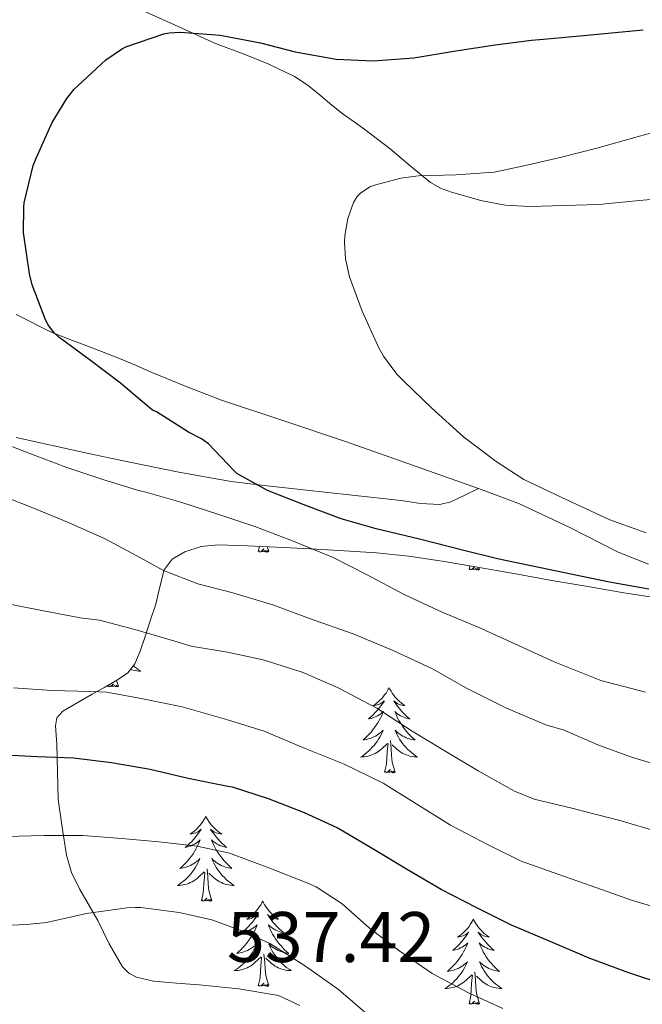
# Model space of a CAD drawing. Units: metres. Extents: x 558955 to 563436, y 4712095 to 4715104.
# Drawn here: x 559878 to 559965, y 4713340 to 4713477 of the extents above; entities that cross this region are included whole.
import ezdxf
from ezdxf.enums import TextEntityAlignment as Align

# ---------------------------------------------------------------- set-up
doc = ezdxf.new("R2010")
doc.units = ezdxf.units.M
doc.header["$MEASUREMENT"] = 0
for name, color, linetype, lineweight in [('Level 35', 92, 'Continuous', 0), ('Level 36', 19, 'Continuous', 40), ('Level 4', 36, 'Continuous', 30), ('Level 41', 19, 'Continuous', 0), ('Level 5', 36, 'Continuous', 0)]:
    doc.layers.add(name, color=color, linetype=linetype, lineweight=lineweight)
doc.styles.add('Arial', font='ARIAL.TTF', dxfattribs={"height": 0.2})

msp = doc.modelspace()

# ---------------------------------------------------------------- linework, layer by layer
at = {"layer": 'Level 35', "color": 92, "linetype": 'Continuous', "lineweight": 0, "ltscale": 0.5}
for points in [[(559885.37, 4713358.04, 531.28), (559884.68, 4713360.47, 530.44), (559884.09, 4713364.39, 529.26), (559883.5, 4713368.3, 528.08), (559883.42, 4713372.16, 525.76), (559883.34, 4713376.03, 523.43), (559883.13, 4713378.62, 521.28), (559883.35, 4713379.74, 520.17), (559884.17, 4713380.63, 519.38), (559886.2, 4713381.83, 518.55), (559888.3, 4713383.02, 517.8), (559890.08, 4713384.02, 517.17), (559891.85, 4713385.03, 516.53), (559893.28, 4713386.01, 515.98), (559894.28, 4713387.26, 515.36), (559894.99, 4713389.06, 514.4), (559895.64, 4713390.97, 513.41), (559896.41, 4713393.3, 512.54), (559897.18, 4713395.64, 511.62), (559897.76, 4713398.07, 510.36), (559898.38, 4713400.44, 509.08), (559899.49, 4713401.94, 508.05), (559901.27, 4713402.95, 507.28), (559903.57, 4713403.7, 506.89), (559905.91, 4713403.94, 506.56), (559910.02, 4713403.82, 505.97)], [(559910.02, 4713403.82, 505.97), (559914.11, 4713403.64, 505.38), (559918.85, 4713403.39, 504.2), (559923.61, 4713403.11, 503.11), (559928.12, 4713402.81, 502.72), (559932.63, 4713402.34, 502.53), (559937.31, 4713401.66, 502.42), (559941.98, 4713400.87, 502.29), (559947.33, 4713399.92, 502.12), (559952.68, 4713398.97, 501.94), (559957.71, 4713398.09, 501.72), (559962.73, 4713397.22, 501.43), (559968.24, 4713396.39, 500.74)], [(559917.39, 4713339.43, 536.97), (559914.36, 4713340.84, 537.24), (559908.83, 4713341.77, 537.36), (559903.27, 4713342.34, 537.3), (559900.08, 4713342.58, 537.28), (559896.89, 4713342.84, 537.14), (559894.47, 4713343.39, 536.77), (559893.4, 4713343.96, 536.49), (559892.55, 4713344.83, 536.18), (559890.68, 4713348.07, 535.18), (559889.1, 4713351.32, 534.07), (559886.51, 4713355.76, 532.22), (559885.37, 4713358.04, 531.28)]]:
    msp.add_polyline3d(points, dxfattribs=at)
at = {"layer": 'Level 36', "color": 92, "linetype": 'Continuous', "lineweight": 0}
for points in [[(559894.07, 4713479.33, 500.98), (559899.83, 4713476.78, 500.36), (559905.54, 4713474.14, 499.63), (559907.43, 4713473.43, 499.38), (559909.32, 4713472.74, 499.12), (559913.04, 4713471.26, 498.6), (559916.63, 4713469.52, 498.08), (559918.52, 4713468.25, 497.7), (559920.31, 4713466.83, 497.33), (559921.87, 4713465.52, 497.2), (559923.45, 4713464.24, 497.09), (559924.96, 4713463.17, 496.9), (559926.47, 4713462.1, 496.71), (559928.26, 4713460.75, 496.45), (559930.02, 4713459.39, 496.18), (559932.82, 4713457.03, 495.22), (559935.69, 4713454.67, 494.27), (559937.09, 4713453.89, 494.23), (559938.6, 4713453.33, 494.19), (559942.7, 4713452.18, 493.65), (559946.12, 4713451.53, 493.36), (559949.56, 4713451.3, 493.12), (559954.41, 4713451.46, 492.83), (559959.26, 4713451.62, 492.55), (559964.42, 4713452.1, 492.09), (559969.6, 4713452.58, 491.64)], [(559942.39, 4713411.84, 495.43), (559933.15, 4713415.11, 496.01), (559923.91, 4713418.38, 496.59), (559915.15, 4713421.29, 497.02), (559906.41, 4713424.21, 497.44), (559901.45, 4713426.1, 497.89), (559896.55, 4713428.11, 498.39), (559894.33, 4713429.08, 498.53), (559892.1, 4713430.03, 498.69), (559890.42, 4713430.68, 498.88), (559888.74, 4713431.33, 499.07), (559887.14, 4713431.95, 499.24), (559885.54, 4713432.58, 499.38), (559884.01, 4713433.18, 499.42), (559882.47, 4713433.79, 499.44), (559877.62, 4713436.19, 499.77)], [(559942.39, 4713411.84, 495.43), (559940.47, 4713410.91, 496.34), (559938.54, 4713409.98, 497.25), (559936.96, 4713409.58, 497.72), (559934.29, 4713409.75, 497.91), (559931.58, 4713410.16, 497.98), (559924.72, 4713410.88, 498.5), (559917.89, 4713411.63, 499.07), (559912.81, 4713412.19, 499.89), (559907.74, 4713412.81, 500.77), (559900.41, 4713414.1, 501.37), (559893.09, 4713415.61, 502.06), (559887.77, 4713416.73, 502.94), (559882.49, 4713417.89, 503.92), (559877.64, 4713418.98, 504.89)], [(559966.19, 4713401.22, 495.52), (559961.95, 4713402.92, 495.59), (559955.08, 4713406.4, 495.65), (559948.15, 4713409.69, 495.57), (559945.27, 4713410.76, 495.5), (559942.39, 4713411.84, 495.43)], [(559911.55, 4713402.99, 0.01), (559911.72, 4713403.75, 0.01)], [(559913.02, 4713402.99, 0.01), (559912.85, 4713402.92, 0.01), (559912.83, 4713403.16, 0.01), (559912.64, 4713402.94, 0.01), (559912.52, 4713403.14, 0.01), (559912.4, 4713403.03, 0.01), (559912.13, 4713402.98, 0.01), (559912.32, 4713403.37, 0.01), (559911.94, 4713402.99, 0.01), (559911.75, 4713402.94, 0.01), (559911.71, 4713403.1, 0.01), (559911.55, 4713402.99, 0.01)], [(559913.02, 4713402.99, 0.01), (559912.81, 4713403.7, 0.01)], [(559941.07, 4713400.48, 0.01), (559941.18, 4713401.01, 0.01)], [(559942.54, 4713400.48, 0.01), (559942.36, 4713400.41, 0.01), (559942.34, 4713400.65, 0.01), (559942.15, 4713400.43, 0.01), (559942.03, 4713400.63, 0.01), (559941.91, 4713400.52, 0.01), (559941.64, 4713400.47, 0.01), (559941.84, 4713400.86, 0.01), (559941.45, 4713400.48, 0.01), (559941.26, 4713400.43, 0.01), (559941.22, 4713400.59, 0.01), (559941.07, 4713400.48, 0.01)], [(559942.54, 4713400.48, 0.01), (559942.44, 4713400.79, 0.01)], [(559894.08, 4713387, 0.01), (559894.22, 4713386.88, 0.01), (559894.5, 4713386.66, 0.01), (559894.79, 4713386.45, 0.01), (559895.08, 4713386.26, 0.01), (559894.82, 4713386.26, 0.01), (559894.56, 4713386.29, 0.01), (559894.29, 4713386.33, 0.01), (559894.03, 4713386.39, 0.01), (559893.78, 4713386.46, 0.01), (559893.67, 4713386.5, 0.01)], [(559891.95, 4713384.12, 0.01), (559891.78, 4713384.05, 0.01), (559891.76, 4713384.29, 0.01), (559891.57, 4713384.07, 0.01), (559891.45, 4713384.27, 0.01), (559891.33, 4713384.16, 0.01), (559891.06, 4713384.11, 0.01), (559891.26, 4713384.5, 0.01), (559890.87, 4713384.12, 0.01), (559890.68, 4713384.07, 0.01), (559890.64, 4713384.23, 0.01), (559890.48, 4713384.12, 0.01)], [(559890.48, 4713384.12, 0.01), (559890.52, 4713384.28, 0.01)], [(559891.95, 4713384.12, 0.01), (559891.71, 4713384.95, 0.01)], [(559929.87, 4713383.94, 0.01), (559929.76, 4713383.72, 0.01), (559929.6, 4713383.45, 0.01), (559929.44, 4713383.18, 0.01), (559929.25, 4713382.93, 0.01), (559929.06, 4713382.68, 0.01), (559928.85, 4713382.44, 0.01), (559928.63, 4713382.22, 0.01), (559928.4, 4713382, 0.01), (559928.16, 4713381.8, 0.01), (559927.91, 4713381.6, 0.01), (559927.65, 4713381.43, 0.01), (559927.85, 4713381.45, 0.01), (559928.05, 4713381.49, 0.01), (559928.25, 4713381.54, 0.01), (559928.45, 4713381.61, 0.01), (559928.64, 4713381.7, 0.01), (559928.82, 4713381.8, 0.01), (559928.99, 4713381.91, 0.01), (559929.2, 4713382.1, 0.01), (559929.16, 4713382.03, 0.01), (559928.93, 4713381.69, 0.01), (559928.68, 4713381.35, 0.01), (559928.43, 4713381.03, 0.01), (559928.16, 4713380.71, 0.01), (559927.88, 4713380.41, 0.01), (559927.59, 4713380.11, 0.01), (559927.28, 4713379.83, 0.01), (559926.97, 4713379.56, 0.01), (559927.1, 4713379.58, 0.01), (559927.34, 4713379.64, 0.01), (559927.58, 4713379.71, 0.01), (559927.82, 4713379.8, 0.01), (559928.05, 4713379.9, 0.01), (559928.27, 4713380.02, 0.01), (559928.49, 4713380.15, 0.01), (559928.7, 4713380.3, 0.01), (559928.89, 4713380.45, 0.01), (559929.08, 4713380.62, 0.01), (559928.99, 4713380.4, 0.01), (559928.84, 4713380.04, 0.01), (559928.66, 4713379.69, 0.01), (559928.48, 4713379.34, 0.01), (559928.28, 4713379, 0.01), (559928.07, 4713378.67, 0.01), (559927.84, 4713378.35, 0.01), (559927.6, 4713378.04, 0.01), (559927.35, 4713377.73, 0.01), (559927.09, 4713377.44, 0.01), (559926.81, 4713377.16, 0.01), (559926.52, 4713376.89, 0.01), (559926.23, 4713376.63, 0.01), (559926.42, 4713376.66, 0.01), (559926.69, 4713376.7, 0.01), (559926.95, 4713376.77, 0.01), (559927.21, 4713376.84, 0.01), (559927.47, 4713376.94, 0.01), (559927.72, 4713377.05, 0.01), (559927.96, 4713377.17, 0.01), (559928.19, 4713377.31, 0.01), (559928.42, 4713377.46, 0.01), (559928.63, 4713377.62, 0.01), (559928.84, 4713377.8, 0.01), (559929.03, 4713377.99, 0.01), (559928.89, 4713377.66, 0.01)], [(559929.87, 4713383.94, 0.01), (559929.98, 4713383.72, 0.01), (559930.14, 4713383.45, 0.01), (559930.3, 4713383.18, 0.01), (559930.48, 4713382.93, 0.01), (559930.68, 4713382.68, 0.01), (559930.89, 4713382.44, 0.01), (559931.1, 4713382.22, 0.01), (559931.34, 4713382, 0.01), (559931.58, 4713381.8, 0.01), (559931.83, 4713381.6, 0.01), (559932.09, 4713381.43, 0.01), (559931.89, 4713381.45, 0.01), (559931.68, 4713381.49, 0.01), (559931.48, 4713381.54, 0.01), (559931.29, 4713381.61, 0.01), (559931.1, 4713381.7, 0.01), (559930.92, 4713381.8, 0.01), (559930.75, 4713381.91, 0.01), (559930.54, 4713382.1, 0.01), (559930.58, 4713382.03, 0.01), (559930.81, 4713381.69, 0.01), (559931.06, 4713381.35, 0.01), (559931.31, 4713381.03, 0.01), (559931.58, 4713380.71, 0.01), (559931.86, 4713380.41, 0.01), (559932.15, 4713380.11, 0.01), (559932.45, 4713379.83, 0.01), (559932.77, 4713379.56, 0.01), (559932.64, 4713379.58, 0.01), (559932.4, 4713379.64, 0.01), (559932.16, 4713379.71, 0.01), (559931.92, 4713379.8, 0.01), (559931.69, 4713379.9, 0.01), (559931.46, 4713380.02, 0.01), (559931.25, 4713380.15, 0.01), (559931.04, 4713380.3, 0.01), (559930.84, 4713380.45, 0.01), (559930.66, 4713380.62, 0.01), (559930.75, 4713380.4, 0.01), (559930.9, 4713380.04, 0.01), (559931.07, 4713379.69, 0.01), (559931.26, 4713379.34, 0.01), (559931.46, 4713379, 0.01), (559931.67, 4713378.67, 0.01), (559931.9, 4713378.35, 0.01), (559932.14, 4713378.04, 0.01), (559932.39, 4713377.73, 0.01), (559932.65, 4713377.44, 0.01), (559932.93, 4713377.16, 0.01), (559933.21, 4713376.89, 0.01), (559933.51, 4713376.63, 0.01), (559933.31, 4713376.66, 0.01), (559933.05, 4713376.7, 0.01), (559932.78, 4713376.77, 0.01), (559932.52, 4713376.84, 0.01), (559932.27, 4713376.94, 0.01), (559932.02, 4713377.05, 0.01), (559931.78, 4713377.17, 0.01), (559931.55, 4713377.31, 0.01), (559931.32, 4713377.46, 0.01), (559931.11, 4713377.62, 0.01), (559930.9, 4713377.8, 0.01), (559930.7, 4713377.99, 0.01), (559930.85, 4713377.66, 0.01)], [(559928.89, 4713377.66, 0.01), (559928.74, 4713377.34, 0.01), (559928.57, 4713377.02, 0.01), (559928.38, 4713376.72, 0.01), (559928.19, 4713376.42, 0.01), (559927.98, 4713376.13, 0.01), (559927.76, 4713375.86, 0.01), (559927.52, 4713375.59, 0.01), (559927.27, 4713375.33, 0.01), (559927.02, 4713375.08, 0.01), (559926.75, 4713374.85, 0.01), (559926.47, 4713374.63, 0.01), (559926.18, 4713374.42, 0.01), (559925.89, 4713374.23, 0.01), (559926.15, 4713374.24, 0.01), (559926.42, 4713374.26, 0.01), (559926.68, 4713374.3, 0.01), (559926.94, 4713374.36, 0.01), (559927.19, 4713374.43, 0.01), (559927.44, 4713374.52, 0.01), (559927.69, 4713374.62, 0.01), (559927.92, 4713374.74, 0.01), (559928.16, 4713374.87, 0.01), (559928.38, 4713375.02, 0.01), (559928.59, 4713375.17, 0.01), (559928.79, 4713375.34, 0.01), (559929.64, 4713376.14, 0.01)], [(559930.85, 4713377.66, 0.01), (559931, 4713377.34, 0.01), (559931.17, 4713377.02, 0.01), (559931.35, 4713376.72, 0.01), (559931.55, 4713376.42, 0.01), (559931.76, 4713376.13, 0.01), (559931.98, 4713375.86, 0.01), (559932.22, 4713375.59, 0.01), (559932.46, 4713375.33, 0.01), (559932.72, 4713375.08, 0.01), (559932.99, 4713374.85, 0.01), (559933.27, 4713374.63, 0.01), (559933.56, 4713374.42, 0.01), (559933.85, 4713374.23, 0.01), (559933.58, 4713374.24, 0.01), (559933.32, 4713374.26, 0.01), (559933.06, 4713374.3, 0.01), (559932.8, 4713374.36, 0.01), (559932.54, 4713374.43, 0.01), (559932.3, 4713374.52, 0.01), (559932.05, 4713374.62, 0.01), (559931.81, 4713374.74, 0.01), (559931.58, 4713374.87, 0.01), (559931.36, 4713375.02, 0.01), (559931.15, 4713375.17, 0.01), (559930.94, 4713375.34, 0.01), (559930.29, 4713375.96, 0.01)], [(559929.25, 4713372.09, 0.01), (559929.5, 4713373.21, 0.01), (559929.61, 4713374.95, 0.01), (559929.66, 4713375.39, 0.01), (559929.72, 4713376.11, 0.01)], [(559930.72, 4713372.09, 0.01), (559930.29, 4713373.53, 0.01), (559930.2, 4713374.44, 0.01), (559930.15, 4713375.39, 0.01), (559930.05, 4713376.55, 0.01)], [(559930.72, 4713372.09, 0.01), (559930.55, 4713372.02, 0.01), (559930.53, 4713372.26, 0.01), (559930.34, 4713372.04, 0.01), (559930.22, 4713372.24, 0.01), (559930.1, 4713372.14, 0.01), (559929.82, 4713372.08, 0.01), (559930.02, 4713372.48, 0.01), (559929.64, 4713372.1, 0.01), (559929.45, 4713372.04, 0.01), (559929.41, 4713372.2, 0.01), (559929.25, 4713372.09, 0.01)], [(559904.21, 4713365.96, 0.01), (559904.1, 4713365.74, 0.01), (559903.94, 4713365.46, 0.01), (559903.78, 4713365.2, 0.01), (559903.59, 4713364.94, 0.01), (559903.4, 4713364.69, 0.01), (559903.19, 4713364.46, 0.01), (559902.97, 4713364.23, 0.01), (559902.74, 4713364.01, 0.01), (559902.5, 4713363.81, 0.01), (559902.25, 4713363.62, 0.01), (559901.99, 4713363.44, 0.01), (559902.19, 4713363.46, 0.01), (559902.4, 4713363.5, 0.01), (559902.59, 4713363.56, 0.01), (559902.79, 4713363.63, 0.01), (559902.98, 4713363.71, 0.01), (559903.16, 4713363.81, 0.01), (559903.33, 4713363.92, 0.01), (559903.54, 4713364.11, 0.01), (559903.5, 4713364.05, 0.01), (559903.27, 4713363.7, 0.01), (559903.02, 4713363.37, 0.01), (559902.77, 4713363.04, 0.01), (559902.5, 4713362.72, 0.01), (559902.22, 4713362.42, 0.01), (559901.93, 4713362.13, 0.01), (559901.62, 4713361.84, 0.01), (559901.31, 4713361.57, 0.01), (559901.44, 4713361.6, 0.01), (559901.68, 4713361.65, 0.01), (559901.92, 4713361.73, 0.01), (559902.16, 4713361.81, 0.01), (559902.39, 4713361.92, 0.01), (559902.61, 4713362.04, 0.01), (559902.83, 4713362.17, 0.01), (559903.04, 4713362.31, 0.01), (559903.23, 4713362.47, 0.01), (559903.42, 4713362.64, 0.01), (559903.33, 4713362.42, 0.01), (559903.18, 4713362.06, 0.01), (559903.01, 4713361.7, 0.01), (559902.82, 4713361.35, 0.01), (559902.62, 4713361.01, 0.01), (559902.41, 4713360.68, 0.01), (559902.18, 4713360.36, 0.01), (559901.94, 4713360.05, 0.01), (559901.69, 4713359.75, 0.01), (559901.43, 4713359.45, 0.01), (559901.15, 4713359.17, 0.01), (559900.87, 4713358.9, 0.01), (559900.57, 4713358.64, 0.01), (559900.76, 4713358.67, 0.01), (559901.03, 4713358.72, 0.01), (559901.3, 4713358.78, 0.01), (559901.55, 4713358.86, 0.01), (559901.81, 4713358.95, 0.01), (559902.06, 4713359.06, 0.01), (559902.3, 4713359.18, 0.01), (559902.53, 4713359.32, 0.01), (559902.76, 4713359.47, 0.01), (559902.97, 4713359.64, 0.01), (559903.18, 4713359.81, 0.01), (559903.37, 4713360, 0.01), (559903.23, 4713359.67, 0.01)], [(559904.21, 4713365.96, 0.01), (559904.32, 4713365.74, 0.01), (559904.48, 4713365.46, 0.01), (559904.64, 4713365.2, 0.01), (559904.83, 4713364.94, 0.01), (559905.02, 4713364.69, 0.01), (559905.23, 4713364.46, 0.01), (559905.45, 4713364.23, 0.01), (559905.68, 4713364.01, 0.01), (559905.92, 4713363.81, 0.01), (559906.17, 4713363.62, 0.01), (559906.43, 4713363.44, 0.01), (559906.23, 4713363.46, 0.01), (559906.02, 4713363.5, 0.01), (559905.83, 4713363.56, 0.01), (559905.63, 4713363.63, 0.01), (559905.44, 4713363.71, 0.01), (559905.26, 4713363.81, 0.01), (559905.09, 4713363.92, 0.01), (559904.88, 4713364.11, 0.01), (559904.92, 4713364.05, 0.01), (559905.15, 4713363.7, 0.01), (559905.4, 4713363.37, 0.01), (559905.65, 4713363.04, 0.01), (559905.92, 4713362.72, 0.01), (559906.2, 4713362.42, 0.01), (559906.49, 4713362.13, 0.01), (559906.8, 4713361.84, 0.01), (559907.11, 4713361.57, 0.01), (559906.98, 4713361.6, 0.01), (559906.74, 4713361.65, 0.01), (559906.5, 4713361.73, 0.01), (559906.26, 4713361.81, 0.01), (559906.03, 4713361.92, 0.01), (559905.81, 4713362.04, 0.01), (559905.59, 4713362.17, 0.01), (559905.38, 4713362.31, 0.01), (559905.19, 4713362.47, 0.01), (559905, 4713362.64, 0.01), (559905.09, 4713362.42, 0.01), (559905.24, 4713362.06, 0.01), (559905.41, 4713361.7, 0.01), (559905.6, 4713361.35, 0.01), (559905.8, 4713361.01, 0.01), (559906.01, 4713360.68, 0.01), (559906.24, 4713360.36, 0.01), (559906.48, 4713360.05, 0.01), (559906.73, 4713359.75, 0.01), (559906.99, 4713359.45, 0.01), (559907.27, 4713359.17, 0.01), (559907.55, 4713358.9, 0.01), (559907.85, 4713358.64, 0.01), (559907.66, 4713358.67, 0.01), (559907.39, 4713358.72, 0.01), (559907.12, 4713358.78, 0.01), (559906.87, 4713358.86, 0.01), (559906.61, 4713358.95, 0.01), (559906.36, 4713359.06, 0.01), (559906.12, 4713359.18, 0.01), (559905.89, 4713359.32, 0.01), (559905.66, 4713359.47, 0.01), (559905.45, 4713359.64, 0.01), (559905.24, 4713359.81, 0.01), (559905.05, 4713360, 0.01), (559905.19, 4713359.67, 0.01)], [(559903.23, 4713359.67, 0.01), (559903.08, 4713359.35, 0.01), (559902.91, 4713359.04, 0.01), (559902.73, 4713358.73, 0.01), (559902.53, 4713358.44, 0.01), (559902.32, 4713358.15, 0.01), (559902.1, 4713357.87, 0.01), (559901.86, 4713357.6, 0.01), (559901.62, 4713357.34, 0.01), (559901.36, 4713357.1, 0.01), (559901.09, 4713356.86, 0.01), (559900.81, 4713356.64, 0.01), (559900.52, 4713356.43, 0.01), (559900.23, 4713356.24, 0.01), (559900.5, 4713356.25, 0.01), (559900.76, 4713356.28, 0.01), (559901.02, 4713356.32, 0.01), (559901.28, 4713356.38, 0.01), (559901.53, 4713356.45, 0.01), (559901.78, 4713356.53, 0.01), (559902.03, 4713356.64, 0.01), (559902.27, 4713356.75, 0.01), (559902.5, 4713356.88, 0.01), (559902.72, 4713357.03, 0.01), (559902.93, 4713357.19, 0.01), (559903.13, 4713357.36, 0.01), (559903.98, 4713358.16, 0.01)], [(559905.19, 4713359.67, 0.01), (559905.34, 4713359.35, 0.01), (559905.51, 4713359.04, 0.01), (559905.69, 4713358.73, 0.01), (559905.89, 4713358.44, 0.01), (559906.1, 4713358.15, 0.01), (559906.32, 4713357.87, 0.01), (559906.56, 4713357.6, 0.01), (559906.8, 4713357.34, 0.01), (559907.06, 4713357.1, 0.01), (559907.33, 4713356.86, 0.01), (559907.61, 4713356.64, 0.01), (559907.9, 4713356.43, 0.01), (559908.19, 4713356.24, 0.01), (559907.92, 4713356.25, 0.01), (559907.66, 4713356.28, 0.01), (559907.4, 4713356.32, 0.01), (559907.14, 4713356.38, 0.01), (559906.89, 4713356.45, 0.01), (559906.64, 4713356.53, 0.01), (559906.39, 4713356.64, 0.01), (559906.15, 4713356.75, 0.01), (559905.92, 4713356.88, 0.01), (559905.7, 4713357.03, 0.01), (559905.49, 4713357.19, 0.01), (559905.29, 4713357.36, 0.01), (559904.63, 4713357.98, 0.01)], [(559903.59, 4713354.11, 0.01), (559903.84, 4713355.22, 0.01), (559903.95, 4713356.97, 0.01), (559904, 4713357.4, 0.01), (559904.06, 4713358.12, 0.01)], [(559905.06, 4713354.11, 0.01), (559904.63, 4713355.55, 0.01), (559904.54, 4713356.45, 0.01), (559904.5, 4713357.4, 0.01), (559904.39, 4713358.56, 0.01)], [(559905.06, 4713354.11, 0.01), (559904.89, 4713354.04, 0.01), (559904.87, 4713354.28, 0.01), (559904.68, 4713354.06, 0.01), (559904.56, 4713354.26, 0.01), (559904.44, 4713354.15, 0.01), (559904.17, 4713354.1, 0.01), (559904.36, 4713354.49, 0.01), (559903.98, 4713354.11, 0.01), (559903.79, 4713354.06, 0.01), (559903.75, 4713354.22, 0.01), (559903.59, 4713354.11, 0.01)], [(559912.17, 4713354.04, 0.01), (559912.06, 4713353.82, 0.01), (559911.9, 4713353.54, 0.01), (559911.74, 4713353.28, 0.01), (559911.55, 4713353.02, 0.01), (559911.36, 4713352.77, 0.01), (559911.15, 4713352.54, 0.01), (559910.93, 4713352.31, 0.01), (559910.7, 4713352.09, 0.01), (559910.46, 4713351.89, 0.01), (559910.21, 4713351.7, 0.01), (559909.95, 4713351.52, 0.01), (559910.15, 4713351.54, 0.01), (559910.36, 4713351.58, 0.01), (559910.55, 4713351.64, 0.01), (559910.75, 4713351.71, 0.01), (559910.94, 4713351.79, 0.01), (559911.12, 4713351.89, 0.01), (559911.29, 4713352, 0.01), (559911.5, 4713352.19, 0.01), (559911.46, 4713352.13, 0.01), (559911.23, 4713351.78, 0.01), (559910.98, 4713351.45, 0.01), (559910.73, 4713351.12, 0.01), (559910.46, 4713350.81, 0.01), (559910.18, 4713350.5, 0.01), (559909.89, 4713350.21, 0.01), (559909.58, 4713349.92, 0.01), (559909.27, 4713349.65, 0.01), (559909.4, 4713349.68, 0.01), (559909.64, 4713349.73, 0.01), (559909.88, 4713349.81, 0.01), (559910.12, 4713349.9, 0.01), (559910.35, 4713350, 0.01), (559910.57, 4713350.12, 0.01), (559910.79, 4713350.25, 0.01), (559911, 4713350.39, 0.01), (559911.19, 4713350.55, 0.01), (559911.38, 4713350.72, 0.01), (559911.29, 4713350.5, 0.01), (559911.14, 4713350.14, 0.01), (559910.97, 4713349.78, 0.01), (559910.78, 4713349.44, 0.01), (559910.58, 4713349.1, 0.01), (559910.37, 4713348.76, 0.01), (559910.14, 4713348.44, 0.01), (559909.9, 4713348.13, 0.01), (559909.65, 4713347.83, 0.01), (559909.39, 4713347.54, 0.01), (559909.11, 4713347.25, 0.01), (559908.83, 4713346.98, 0.01), (559908.53, 4713346.73, 0.01), (559908.72, 4713346.75, 0.01), (559908.99, 4713346.8, 0.01), (559909.26, 4713346.86, 0.01), (559909.51, 4713346.94, 0.01), (559909.77, 4713347.03, 0.01), (559910.02, 4713347.14, 0.01), (559910.26, 4713347.26, 0.01), (559910.49, 4713347.4, 0.01), (559910.72, 4713347.55, 0.01), (559910.93, 4713347.72, 0.01), (559911.14, 4713347.89, 0.01), (559911.33, 4713348.08, 0.01), (559911.19, 4713347.75, 0.01)], [(559912.17, 4713354.04, 0.01), (559912.28, 4713353.82, 0.01), (559912.44, 4713353.54, 0.01), (559912.6, 4713353.28, 0.01), (559912.79, 4713353.02, 0.01), (559912.98, 4713352.77, 0.01), (559913.19, 4713352.54, 0.01), (559913.41, 4713352.31, 0.01), (559913.64, 4713352.09, 0.01), (559913.88, 4713351.89, 0.01), (559914.13, 4713351.7, 0.01), (559914.39, 4713351.52, 0.01), (559914.19, 4713351.54, 0.01), (559913.98, 4713351.58, 0.01), (559913.79, 4713351.64, 0.01), (559913.59, 4713351.71, 0.01), (559913.4, 4713351.79, 0.01), (559913.22, 4713351.89, 0.01), (559913.05, 4713352, 0.01), (559912.84, 4713352.19, 0.01), (559912.88, 4713352.13, 0.01), (559913.11, 4713351.78, 0.01), (559913.36, 4713351.45, 0.01), (559913.61, 4713351.12, 0.01), (559913.88, 4713350.81, 0.01), (559914.16, 4713350.5, 0.01), (559914.45, 4713350.21, 0.01), (559914.76, 4713349.92, 0.01), (559915.07, 4713349.65, 0.01), (559914.94, 4713349.68, 0.01), (559914.7, 4713349.73, 0.01), (559914.46, 4713349.81, 0.01), (559914.22, 4713349.9, 0.01), (559913.99, 4713350, 0.01), (559913.77, 4713350.12, 0.01), (559913.55, 4713350.25, 0.01), (559913.34, 4713350.39, 0.01), (559913.15, 4713350.55, 0.01), (559912.96, 4713350.72, 0.01), (559913.05, 4713350.5, 0.01), (559913.2, 4713350.14, 0.01), (559913.37, 4713349.78, 0.01), (559913.56, 4713349.44, 0.01), (559913.76, 4713349.1, 0.01), (559913.97, 4713348.76, 0.01), (559914.2, 4713348.44, 0.01), (559914.44, 4713348.13, 0.01), (559914.69, 4713347.83, 0.01), (559914.95, 4713347.54, 0.01), (559915.23, 4713347.25, 0.01), (559915.51, 4713346.98, 0.01), (559915.81, 4713346.73, 0.01), (559915.62, 4713346.75, 0.01), (559915.35, 4713346.8, 0.01), (559915.08, 4713346.86, 0.01), (559914.83, 4713346.94, 0.01), (559914.57, 4713347.03, 0.01), (559914.32, 4713347.14, 0.01), (559914.08, 4713347.26, 0.01), (559913.85, 4713347.4, 0.01), (559913.62, 4713347.55, 0.01), (559913.41, 4713347.72, 0.01), (559913.2, 4713347.89, 0.01), (559913.01, 4713348.08, 0.01), (559913.15, 4713347.75, 0.01)], [(559941.68, 4713351.53, 0.01), (559941.57, 4713351.31, 0.01), (559941.42, 4713351.04, 0.01), (559941.25, 4713350.77, 0.01), (559941.07, 4713350.51, 0.01), (559940.88, 4713350.27, 0.01), (559940.67, 4713350.03, 0.01), (559940.45, 4713349.8, 0.01), (559940.22, 4713349.59, 0.01), (559939.98, 4713349.38, 0.01), (559939.73, 4713349.19, 0.01), (559939.47, 4713349.01, 0.01), (559939.67, 4713349.04, 0.01), (559939.87, 4713349.08, 0.01), (559940.07, 4713349.13, 0.01), (559940.26, 4713349.2, 0.01), (559940.45, 4713349.28, 0.01), (559940.63, 4713349.38, 0.01), (559940.81, 4713349.5, 0.01), (559941.01, 4713349.69, 0.01), (559940.97, 4713349.62, 0.01), (559940.74, 4713349.28, 0.01), (559940.5, 4713348.94, 0.01), (559940.24, 4713348.61, 0.01), (559939.98, 4713348.3, 0.01), (559939.7, 4713347.99, 0.01), (559939.4, 4713347.7, 0.01), (559939.1, 4713347.42, 0.01), (559938.79, 4713347.14, 0.01), (559938.91, 4713347.17, 0.01), (559939.16, 4713347.23, 0.01), (559939.4, 4713347.3, 0.01), (559939.64, 4713347.39, 0.01), (559939.87, 4713347.49, 0.01), (559940.09, 4713347.61, 0.01), (559940.3, 4713347.74, 0.01), (559940.51, 4713347.88, 0.01), (559940.71, 4713348.04, 0.01), (559940.9, 4713348.21, 0.01), (559940.81, 4713347.99, 0.01), (559940.65, 4713347.63, 0.01), (559940.48, 4713347.27, 0.01), (559940.3, 4713346.93, 0.01), (559940.1, 4713346.59, 0.01), (559939.88, 4713346.26, 0.01), (559939.66, 4713345.93, 0.01), (559939.42, 4713345.62, 0.01), (559939.17, 4713345.32, 0.01), (559938.9, 4713345.03, 0.01), (559938.63, 4713344.75, 0.01), (559938.34, 4713344.48, 0.01), (559938.04, 4713344.22, 0.01), (559938.24, 4713344.24, 0.01), (559938.51, 4713344.29, 0.01), (559938.77, 4713344.35, 0.01), (559939.03, 4713344.43, 0.01), (559939.28, 4713344.53, 0.01), (559939.53, 4713344.63, 0.01), (559939.77, 4713344.76, 0.01), (559940.01, 4713344.9, 0.01), (559940.23, 4713345.04, 0.01), (559940.45, 4713345.21, 0.01), (559940.65, 4713345.38, 0.01), (559940.85, 4713345.57, 0.01), (559940.71, 4713345.25, 0.01)], [(559941.68, 4713351.53, 0.01), (559941.8, 4713351.31, 0.01), (559941.95, 4713351.04, 0.01), (559942.12, 4713350.77, 0.01), (559942.3, 4713350.51, 0.01), (559942.5, 4713350.27, 0.01), (559942.7, 4713350.03, 0.01), (559942.92, 4713349.8, 0.01), (559943.15, 4713349.59, 0.01), (559943.39, 4713349.38, 0.01), (559943.64, 4713349.19, 0.01), (559943.9, 4713349.01, 0.01), (559943.7, 4713349.04, 0.01), (559943.5, 4713349.08, 0.01), (559943.3, 4713349.13, 0.01), (559943.11, 4713349.2, 0.01), (559942.92, 4713349.28, 0.01), (559942.74, 4713349.38, 0.01), (559942.56, 4713349.5, 0.01), (559942.36, 4713349.69, 0.01), (559942.4, 4713349.62, 0.01), (559942.63, 4713349.28, 0.01), (559942.87, 4713348.94, 0.01), (559943.13, 4713348.61, 0.01), (559943.4, 4713348.3, 0.01), (559943.68, 4713347.99, 0.01), (559943.97, 4713347.7, 0.01), (559944.27, 4713347.42, 0.01), (559944.58, 4713347.14, 0.01), (559944.46, 4713347.17, 0.01), (559944.21, 4713347.23, 0.01), (559943.97, 4713347.3, 0.01), (559943.74, 4713347.39, 0.01), (559943.5, 4713347.49, 0.01), (559943.28, 4713347.61, 0.01), (559943.06, 4713347.74, 0.01), (559942.86, 4713347.88, 0.01), (559942.66, 4713348.04, 0.01), (559942.47, 4713348.21, 0.01), (559942.56, 4713347.99, 0.01), (559942.72, 4713347.63, 0.01), (559942.89, 4713347.27, 0.01), (559943.07, 4713346.93, 0.01), (559943.27, 4713346.59, 0.01), (559943.49, 4713346.26, 0.01), (559943.71, 4713345.93, 0.01), (559943.95, 4713345.62, 0.01), (559944.2, 4713345.32, 0.01), (559944.47, 4713345.03, 0.01), (559944.74, 4713344.75, 0.01), (559945.03, 4713344.48, 0.01), (559945.33, 4713344.22, 0.01), (559945.13, 4713344.24, 0.01), (559944.86, 4713344.29, 0.01), (559944.6, 4713344.35, 0.01), (559944.34, 4713344.43, 0.01), (559944.09, 4713344.53, 0.01), (559943.84, 4713344.63, 0.01), (559943.6, 4713344.76, 0.01), (559943.36, 4713344.9, 0.01), (559943.14, 4713345.04, 0.01), (559942.92, 4713345.21, 0.01), (559942.72, 4713345.38, 0.01), (559942.52, 4713345.57, 0.01), (559942.66, 4713345.25, 0.01)], [(559911.19, 4713347.75, 0.01), (559911.04, 4713347.43, 0.01), (559910.87, 4713347.12, 0.01), (559910.69, 4713346.81, 0.01), (559910.49, 4713346.52, 0.01), (559910.28, 4713346.23, 0.01), (559910.06, 4713345.95, 0.01), (559909.82, 4713345.68, 0.01), (559909.58, 4713345.42, 0.01), (559909.32, 4713345.18, 0.01), (559909.05, 4713344.95, 0.01), (559908.77, 4713344.72, 0.01), (559908.48, 4713344.52, 0.01), (559908.19, 4713344.32, 0.01), (559908.46, 4713344.33, 0.01), (559908.72, 4713344.36, 0.01), (559908.98, 4713344.4, 0.01), (559909.24, 4713344.46, 0.01), (559909.49, 4713344.53, 0.01), (559909.74, 4713344.62, 0.01), (559909.99, 4713344.72, 0.01), (559910.23, 4713344.83, 0.01), (559910.46, 4713344.96, 0.01), (559910.68, 4713345.11, 0.01), (559910.89, 4713345.27, 0.01), (559911.09, 4713345.44, 0.01), (559911.94, 4713346.24, 0.01)], [(559913.02, 4713342.19, 0.01), (559912.59, 4713343.63, 0.01), (559912.5, 4713344.53, 0.01), (559912.46, 4713345.48, 0.01), (559912.35, 4713346.64, 0.01)], [(559913.15, 4713347.75, 0.01), (559913.3, 4713347.43, 0.01), (559913.47, 4713347.12, 0.01), (559913.65, 4713346.81, 0.01), (559913.85, 4713346.52, 0.01), (559914.06, 4713346.23, 0.01), (559914.28, 4713345.95, 0.01), (559914.52, 4713345.68, 0.01), (559914.76, 4713345.42, 0.01), (559915.02, 4713345.18, 0.01), (559915.29, 4713344.95, 0.01), (559915.57, 4713344.72, 0.01), (559915.86, 4713344.52, 0.01), (559916.15, 4713344.32, 0.01), (559915.88, 4713344.33, 0.01), (559915.62, 4713344.36, 0.01), (559915.36, 4713344.4, 0.01), (559915.1, 4713344.46, 0.01), (559914.85, 4713344.53, 0.01), (559914.6, 4713344.62, 0.01), (559914.35, 4713344.72, 0.01), (559914.11, 4713344.83, 0.01), (559913.88, 4713344.96, 0.01), (559913.66, 4713345.11, 0.01), (559913.45, 4713345.27, 0.01), (559913.25, 4713345.44, 0.01), (559912.59, 4713346.06, 0.01)], [(559911.55, 4713342.19, 0.01), (559911.8, 4713343.31, 0.01), (559911.91, 4713345.05, 0.01), (559911.96, 4713345.48, 0.01), (559912.02, 4713346.2, 0.01)], [(559940.71, 4713345.25, 0.01), (559940.55, 4713344.92, 0.01), (559940.38, 4713344.61, 0.01), (559940.2, 4713344.31, 0.01), (559940, 4713344.01, 0.01), (559939.79, 4713343.72, 0.01), (559939.57, 4713343.44, 0.01), (559939.34, 4713343.18, 0.01), (559939.09, 4713342.92, 0.01), (559938.83, 4713342.67, 0.01), (559938.56, 4713342.44, 0.01), (559938.28, 4713342.22, 0.01), (559938, 4713342.01, 0.01), (559937.7, 4713341.82, 0.01), (559937.97, 4713341.82, 0.01), (559938.23, 4713341.85, 0.01), (559938.5, 4713341.89, 0.01), (559938.75, 4713341.95, 0.01), (559939.01, 4713342.02, 0.01), (559939.26, 4713342.11, 0.01), (559939.5, 4713342.21, 0.01), (559939.74, 4713342.33, 0.01), (559939.97, 4713342.46, 0.01), (559940.19, 4713342.6, 0.01), (559940.41, 4713342.76, 0.01), (559940.61, 4713342.93, 0.01), (559941.46, 4713343.73, 0.01)], [(559942.66, 4713345.25, 0.01), (559942.82, 4713344.92, 0.01), (559942.99, 4713344.61, 0.01), (559943.17, 4713344.31, 0.01), (559943.37, 4713344.01, 0.01), (559943.58, 4713343.72, 0.01), (559943.8, 4713343.44, 0.01), (559944.03, 4713343.18, 0.01), (559944.28, 4713342.92, 0.01), (559944.54, 4713342.67, 0.01), (559944.81, 4713342.44, 0.01), (559945.09, 4713342.22, 0.01), (559945.38, 4713342.01, 0.01), (559945.66, 4713341.82, 0.01), (559945.4, 4713341.82, 0.01), (559945.14, 4713341.85, 0.01), (559944.88, 4713341.89, 0.01), (559944.62, 4713341.95, 0.01), (559944.36, 4713342.02, 0.01), (559944.11, 4713342.11, 0.01), (559943.87, 4713342.21, 0.01), (559943.63, 4713342.33, 0.01), (559943.4, 4713342.46, 0.01), (559943.18, 4713342.6, 0.01), (559942.96, 4713342.76, 0.01), (559942.76, 4713342.93, 0.01), (559942.1, 4713343.55, 0.01)], [(559942.54, 4713339.68, 0.01), (559942.11, 4713341.12, 0.01), (559942.02, 4713342.02, 0.01), (559941.97, 4713342.97, 0.01), (559941.87, 4713344.14, 0.01)], [(559913.02, 4713342.19, 0.01), (559912.85, 4713342.12, 0.01), (559912.83, 4713342.36, 0.01), (559912.64, 4713342.14, 0.01), (559912.52, 4713342.34, 0.01), (559912.4, 4713342.23, 0.01), (559912.13, 4713342.18, 0.01), (559912.32, 4713342.57, 0.01), (559911.94, 4713342.19, 0.01), (559911.75, 4713342.14, 0.01), (559911.71, 4713342.3, 0.01), (559911.55, 4713342.19, 0.01)], [(559941.07, 4713339.68, 0.01), (559941.31, 4713340.8, 0.01), (559941.42, 4713342.54, 0.01), (559941.47, 4713342.97, 0.01), (559941.54, 4713343.7, 0.01)], [(559942.54, 4713339.68, 0.01), (559942.36, 4713339.61, 0.01), (559942.34, 4713339.85, 0.01), (559942.15, 4713339.63, 0.01), (559942.03, 4713339.83, 0.01), (559941.91, 4713339.72, 0.01), (559941.64, 4713339.67, 0.01), (559941.84, 4713340.06, 0.01), (559941.45, 4713339.68, 0.01), (559941.26, 4713339.63, 0.01), (559941.22, 4713339.79, 0.01), (559941.07, 4713339.68, 0.01)]]:
    msp.add_polyline3d(points, dxfattribs=at)
at = {"layer": 'Level 4', "color": 36, "linetype": 'Continuous', "lineweight": 30}
for points in [[(559966.25, 4713397.76, 500.01), (559960.75, 4713398.73, 500.01), (559955.55, 4713399.79, 500.01), (559949.98, 4713400.94, 500.01), (559945.05, 4713401.98, 500.01), (559940.17, 4713403.21, 500.01), (559934.13, 4713404.72, 500.01), (559928.06, 4713406.17, 500.01), (559923.15, 4713407.6, 500.01), (559917.82, 4713409.6, 500.01), (559912.83, 4713411.55, 500.01), (559908.56, 4713413.92, 500.01), (559908.19, 4713414.33, 500.01), (559904.56, 4713418.09, 500.01), (559903.58, 4713418.8, 500.01), (559901.77, 4713419.74, 500.01), (559897.28, 4713422.59, 500.01), (559896.73, 4713422.81, 500.01), (559896.22, 4713423.23, 500.01), (559892.25, 4713426.59, 500.01), (559888.05, 4713429.74, 500.01), (559883.61, 4713433.01, 500.01), (559882.91, 4713433.69, 500.01), (559882.11, 4713434.77, 500.01), (559881.76, 4713435.45, 500.01), (559879.87, 4713440.33, 500.01), (559879.5, 4713441.87, 500.01), (559878.67, 4713447.68, 500.01), (559878.69, 4713451.28, 500.01), (559878.78, 4713451.85, 500.01), (559880.03, 4713457.04, 500.01), (559880.46, 4713458.09, 500.01), (559882.69, 4713463.1, 500.01), (559884.72, 4713466.46, 500.01), (559885.78, 4713467.77, 500.01), (559886.26, 4713468.24, 500.01), (559890.19, 4713471.87, 500.01), (559892.4, 4713473.37, 500.01), (559893.02, 4713473.68, 500.01), (559898.3, 4713475.48, 500.01), (559899.09, 4713475.63, 500.01), (559900.67, 4713475.71, 500.01), (559906.21, 4713475.31, 500.01), (559911.87, 4713474.25, 500.01), (559916.72, 4713472.96, 500.01), (559922.48, 4713471.93, 500.01), (559927.63, 4713471.72, 500.01), (559933.33, 4713472.12, 500.01), (559939.22, 4713473.13, 500.01), (559944.74, 4713473.95, 500.01), (559949.82, 4713474.62, 500.01), (559951.49, 4713474.76, 500.01), (559957.12, 4713475.26, 500.01), (559965.44, 4713476.08, 500.01)], [(559901.74, 4713371.24, 525.01), (559896.41, 4713372.48, 525.01), (559891.01, 4713373.42, 525.01), (559885.66, 4713374.05, 525.01), (559880.64, 4713374.25, 525.01), (559875.15, 4713374.54, 525.01), (559869.63, 4713374.59, 525.01), (559864.24, 4713374.62, 525.01), (559861.26, 4713375.01, 525.01), (559855.81, 4713376.01, 525.01), (559852.72, 4713377.09, 525.01), (559851.95, 4713377.49, 525.01), (559850.22, 4713378.75, 525.01), (559846.09, 4713382.53, 525.01), (559845.26, 4713383.6, 525.01), (559844.83, 4713384.35, 525.01), (559844.65, 4713384.78, 525.01)], [(559985.42, 4713338.89, 525.01), (559980.14, 4713340.14, 525.01), (559974.2, 4713341.1, 525.01), (559968.83, 4713342.25, 525.01), (559963.29, 4713344.08, 525.01), (559957.88, 4713346.06, 525.01), (559952.43, 4713348.4, 525.01), (559947.04, 4713350.68, 525.01), (559942.09, 4713353.16, 525.01), (559937.18, 4713355.68, 525.01), (559932.56, 4713358.41, 525.01), (559927.29, 4713361.56, 525.01), (559922.59, 4713364.32, 525.01), (559918.04, 4713366.41, 525.01), (559913, 4713368.4, 525.01), (559907.93, 4713370, 525.01), (559907.28, 4713370.11, 525.01), (559901.74, 4713371.24, 525.01)]]:
    msp.add_polyline3d(points, dxfattribs=at)
at = {"layer": 'Level 5', "color": 36, "linetype": 'Continuous', "lineweight": 0}
for points in [[(559965.87, 4713405.64, 495.01), (559960.77, 4713407.44, 495.01), (559954.05, 4713410.57, 495.01), (559948.75, 4713413.08, 495.01), (559944.88, 4713415.6, 495.01), (559940.29, 4713419.08, 495.01), (559935.84, 4713423.08, 495.01), (559931.9, 4713426.91, 495.01), (559930.97, 4713427.82, 495.01), (559929.07, 4713430.35, 495.01), (559928.4, 4713431.61, 495.01), (559926.1, 4713436.67, 495.01), (559924.35, 4713441.47, 495.01), (559923.79, 4713443.98, 495.01), (559923.62, 4713446.32, 495.01), (559923.66, 4713447.26, 495.01), (559924.11, 4713449.64, 495.01), (559924.9, 4713451.9, 495.01), (559925.41, 4713452.72, 495.01), (559925.87, 4713453.18, 495.01), (559927.17, 4713454.08, 495.01), (559927.81, 4713454.33, 495.01), (559931.52, 4713455.31, 495.01), (559933.98, 4713455.63, 495.01), (559939.26, 4713455.74, 495.01), (559944.58, 4713456.14, 495.01), (559948.32, 4713456.92, 495.01), (559953.84, 4713458.17, 495.01), (559958.98, 4713459.47, 495.01), (559964.61, 4713461.08, 495.01), (559970.02, 4713462.59, 495.01)], [(559965.77, 4713383.31, 505.01), (559959.52, 4713384.96, 505.01), (559953.01, 4713387.58, 505.01), (559947.5, 4713390.06, 505.01), (559942.35, 4713392.4, 505.01), (559937.31, 4713394.51, 505.01), (559932, 4713396.99, 505.01), (559926.7, 4713399.79, 505.01), (559922.06, 4713402.19, 505.01), (559916.32, 4713404.51, 505.01), (559911.09, 4713406.51, 505.01), (559906.01, 4713408.19, 505.01), (559900.72, 4713409.9, 505.01), (559895.82, 4713411.32, 505.01), (559894.78, 4713411.55, 505.01), (559889.79, 4713413.07, 505.01), (559884.72, 4713414.77, 505.01), (559879.57, 4713416.72, 505.01), (559874.7, 4713418.61, 505.01)], [(559969.04, 4713372.65, 510.01), (559963.98, 4713374.16, 510.01), (559959.13, 4713375.95, 510.01), (559954.4, 4713378, 510.01), (559951.84, 4713378.73, 510.01), (559946.33, 4713381.07, 510.01), (559940.73, 4713383.87, 510.01), (559935.95, 4713386.59, 510.01), (559930.54, 4713389.1, 510.01), (559924.86, 4713391.5, 510.01), (559918.73, 4713393.64, 510.01), (559913.58, 4713395.53, 510.01), (559907.97, 4713397.23, 510.01), (559903.07, 4713398.49, 510.01), (559898.27, 4713400.36, 510.01), (559894.46, 4713402.43, 510.01), (559890.01, 4713404.85, 510.01), (559885.05, 4713407.02, 510.01), (559879.74, 4713409.21, 510.01), (559874.24, 4713411.36, 510.01)], [(559968.22, 4713363.56, 515.01), (559962.2, 4713365.36, 515.01), (559955.45, 4713367.08, 515.01), (559950.2, 4713368.35, 515.01), (559947.45, 4713369.47, 515.01), (559942.33, 4713372.32, 515.01), (559937.57, 4713375.13, 515.01), (559933.12, 4713377.87, 515.01), (559928.17, 4713381.08, 515.01), (559922.65, 4713383.96, 515.01), (559917.71, 4713386.12, 515.01), (559912.22, 4713387.84, 515.01), (559907.25, 4713388.92, 515.01), (559902.17, 4713389.76, 515.01), (559899.85, 4713390.44, 515.01), (559894.25, 4713392.08, 515.01), (559889.29, 4713393.39, 515.01), (559886.61, 4713393.73, 515.01), (559881.25, 4713394.73, 515.01), (559875.01, 4713395.97, 515.01)], [(559969.48, 4713352.52, 520.01), (559963.82, 4713354.17, 520.01), (559958.96, 4713355.9, 520.01), (559953.66, 4713357.8, 520.01), (559948.38, 4713359.66, 520.01), (559943.84, 4713361.87, 520.01), (559938.48, 4713364.7, 520.01), (559933.39, 4713367.88, 520.01), (559929.02, 4713370.57, 520.01), (559923.5, 4713373.29, 520.01), (559918.13, 4713375.44, 520.01), (559912.37, 4713377.84, 520.01), (559907.12, 4713379.48, 520.01), (559900.91, 4713381.28, 520.01), (559895.36, 4713382.37, 520.01), (559890.32, 4713383.31, 520.01), (559888.11, 4713383.41, 520.01), (559882.62, 4713383.53, 520.01), (559877.26, 4713383.93, 520.01)], [(559945.8, 4713339, 530.01), (559941, 4713341.23, 530.01), (559935.92, 4713343.93, 530.01), (559931.36, 4713347.05, 530.01), (559927.15, 4713350.25, 530.01), (559923.28, 4713353.68, 530.01), (559919.68, 4713356.04, 530.01), (559918.49, 4713356.59, 530.01), (559913.05, 4713358.7, 530.01), (559907.5, 4713360.75, 530.01), (559902.97, 4713361.77, 530.01), (559897.63, 4713362.37, 530.01), (559892.46, 4713362.81, 530.01), (559886.99, 4713363.26, 530.01), (559881.5, 4713363.23, 530.01), (559876.24, 4713363.12, 530.01)], [(559940.96, 4713328.49, 535.01), (559936.09, 4713331.42, 535.01), (559931.44, 4713334.51, 535.01), (559927.13, 4713337.96, 535.01), (559922.8, 4713341.68, 535.01), (559918.17, 4713344.96, 535.01), (559913.24, 4713348.08, 535.01), (559909.77, 4713349.71, 535.01), (559905.05, 4713351.44, 535.01), (559900.48, 4713352.44, 535.01), (559895.12, 4713353.18, 535.01), (559894.3, 4713353.18, 535.01), (559893.15, 4713353.12, 535.01), (559887.47, 4713352.32, 535.01), (559881.88, 4713351.04, 535.01), (559879.07, 4713350.77, 535.01), (559873.76, 4713350.56, 535.01), (559868.12, 4713350.57, 535.01), (559862.84, 4713350.85, 535.01), (559856.88, 4713351.58, 535.01), (559851.07, 4713352.21, 535.01), (559845.6, 4713353.52, 535.01), (559844.91, 4713353.8, 535.01)]]:
    msp.add_polyline3d(points, dxfattribs=at)

# ---------------------------------------------------------------- texts
at = {"layer": 'Level 41', "color": 19, "linetype": 'Continuous', "lineweight": 0, "style": 'Arial'}
msp.add_text('537.42', height=7, dxfattribs=at).set_placement((559907.17, 4713343.34, 537.43), align=Align.BOTTOM_LEFT)

doc.saveas('drawing.dxf')
